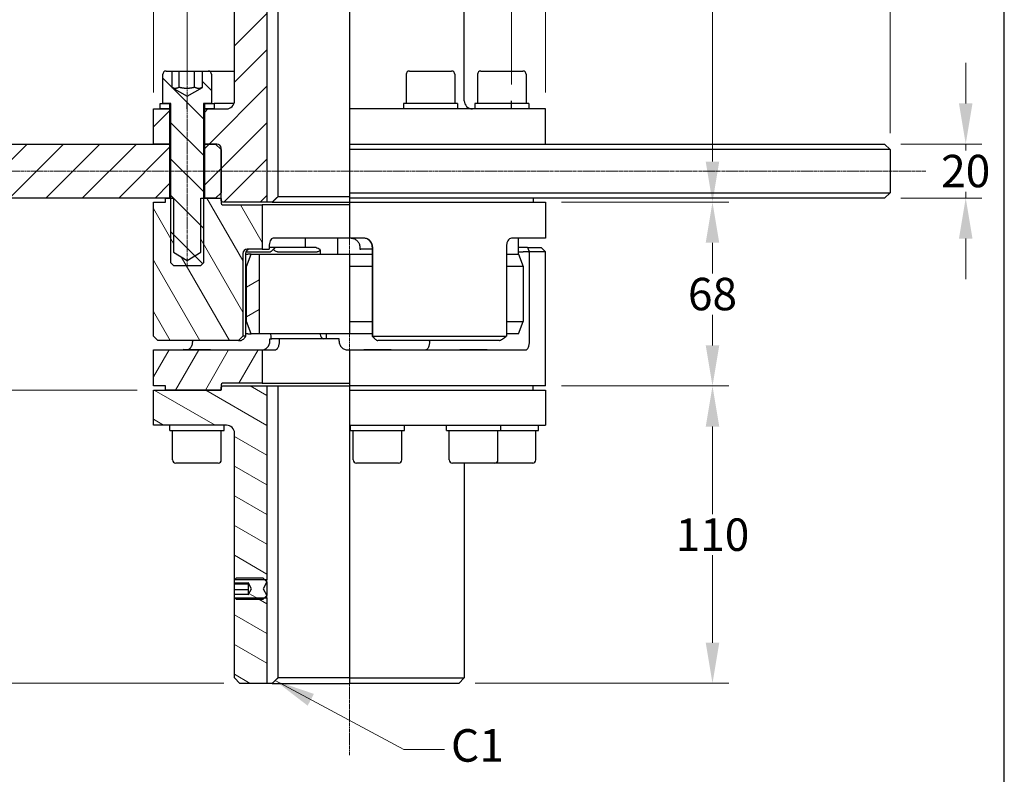
# Model space of a CAD drawing. Units: millimetres. Extents: x 93 to 1254, y 12 to 1634.
# Drawn here: x 290 to 654, y 289 to 568 of the extents above; entities that cross this region are included whole.
import ezdxf

# ---------------------------------------------------------------- set-up
doc = ezdxf.new("R2010")
doc.units = ezdxf.units.MM
doc.header["$LTSCALE"] = 6
doc.linetypes.add('CHAIN', pattern=[0.3543, 0.2362, -0.0295, 0.0591, -0.0295])
doc.linetypes.add('LONG_DASH_DOTTED', pattern=[0.3001, 0.2362, -0.0295, 0.0049, -0.0295])
for name, color, linetype, lineweight in [('Centerline(Hillmar_metric)', 7, 'LONG_DASH_DOTTED', 18), ('Dimensions(Hillmar_metric)', 7, 'Continuous', 13), ('Sketch Geometry(Hillmar_metric)', 7, 'Continuous', 25), ('Symbols(Hillmar_metric)', 7, 'Continuous', 18), ('Visible Edges(Hillmar_metric)', 7, 'Continuous', 25)]:
    doc.layers.add(name, color=color, linetype=linetype, lineweight=lineweight)
doc.layers.add('Hatch', color=7, linetype='Continuous', lineweight=9, true_color=0x1e1e47)
doc.styles.add('Hillmar_metric_Dimensions', font='arial.ttf')
doc.dimstyles.new('DEFAULT-ISO-Method 1b-Hillmar_metric', dxfattribs={"dimscale": 6, "dimtxt": 2, "dimasz": 2.5, "dimexe": 1, "dimexo": 1, "dimgap": 0.25, "dimtad": 1, "dimtih": 1, "dimtoh": 1, "dimrnd": 1e-08, "dimdsep": 46, "dimtxsty": 'Hillmar_metric_Dimensions', "dimcen": 0.09, "dimdle": 8, "dimclrd": 7, "dimclre": 7, "dimclrt": 7, "dimazin": 2, "dimtfac": 0.75, "dimtmove": 0, "dimatfit": 3, "dimfxl": 1, "dimtolj": 1, "dimlwd": 9, "dimlwe": 9, "dimarcsym": 0})
doc.dimstyles.new('DEFAULT-ISO-Method 1b-Hillmar_metric$7', dxfattribs={"dimscale": 6, "dimtxt": 2, "dimasz": 2.5, "dimexe": 1, "dimexo": 1, "dimgap": 0.25, "dimtad": 1, "dimtih": 1, "dimtoh": 1, "dimrnd": 1e-08, "dimdsep": 46, "dimtxsty": 'Hillmar_metric_Dimensions', "dimcen": 0.09, "dimdle": 8, "dimclrd": 7, "dimclre": 7, "dimclrt": 7, "dimazin": 2, "dimtfac": 0.75, "dimtmove": 0, "dimatfit": 3, "dimfxl": 1, "dimtolj": 1, "dimlwd": 15, "dimlwe": 9, "dimarcsym": 0})
pattern_1 = [(45, (0, 0), (-6.73519, 6.73519), [])]
pattern_2 = [(150, (0, 0), (-4.7625, -8.24889), [])]
pattern_3 = [(135, (0, 0), (-6.73519, -6.73519), [])]

# ---------------------------------------------------------------- blocks, each defined once
blk = doc.blocks.new('*D23')
at = {"layer": 'Defpoints', "color": 0, "linetype": 'Continuous', "transparency": 16777216}
for p in [(484.47, 756.25), (339.47, 534.75), (484.47, 534.75)]:
    blk.add_point(p, dxfattribs=at)
at = {"layer": 'Dimensions(Hillmar_metric)', "color": 7, "linetype": 'Continuous', "lineweight": 9, "transparency": 16777216}
for p, q in [((339.47, 540.75), (339.47, 762.25)), ((484.47, 540.75), (484.47, 762.25)), ((354.47, 756.25), (469.47, 756.25))]:
    blk.add_line(p, q, dxfattribs=at)
at = {"layer": 'Dimensions(Hillmar_metric)', "color": 7, "linetype": 'Continuous', "transparency": 16777216}
for points in [[(354.47, 758.75), (354.47, 753.75), (339.47, 756.25)], [(469.47, 758.75), (469.47, 753.75), (484.47, 756.25)]]:
    blk.add_solid(points, dxfattribs=at)
at = {"layer": 'Dimensions(Hillmar_metric)', "color": 7, "linetype": 'Continuous', "lineweight": 13, "transparency": 16777216, "insert": (411.97, 764.21), "char_height": 12, "attachment_point": 5, "style": 'Hillmar_metric_Dimensions'}
blk.add_mtext('\\A1;Ø145', dxfattribs=at)
blk = doc.blocks.new('*D25')
at = {"layer": 'Defpoints', "color": 0, "linetype": 'Continuous', "transparency": 16777216}
for p in [(371.47, 666.75), (157.05, 322.25), (371.47, 322.25)]:
    blk.add_point(p, dxfattribs=at)
at = {"layer": 'Dimensions(Hillmar_metric)', "color": 7, "linetype": 'Continuous', "lineweight": 9, "transparency": 16777216}
for p, q in [((365.47, 666.75), (151.05, 666.75)), ((157.05, 651.75), (157.05, 502.13)), ((157.05, 337.25), (157.05, 486.87)), ((365.47, 322.25), (151.05, 322.25))]:
    blk.add_line(p, q, dxfattribs=at)
at = {"layer": 'Dimensions(Hillmar_metric)', "color": 7, "linetype": 'Continuous', "transparency": 16777216}
for points in [[(154.55, 651.75), (159.55, 651.75), (157.05, 666.75)], [(154.55, 337.25), (159.55, 337.25), (157.05, 322.25)]]:
    blk.add_solid(points, dxfattribs=at)
at = {"layer": 'Dimensions(Hillmar_metric)', "color": 7, "linetype": 'Continuous', "lineweight": 13, "transparency": 16777216, "insert": (157.05, 494.5), "char_height": 12, "attachment_point": 5, "style": 'Hillmar_metric_Dimensions'}
blk.add_mtext('\\A1;344.5', dxfattribs=at)
blk = doc.blocks.new('*D26')
at = {"layer": 'Defpoints', "color": 0, "linetype": 'Continuous', "transparency": 16777216}
for p in [(213.97, 501.75), (261.97, 430.75), (339.47, 430.75)]:
    blk.add_point(p, dxfattribs=at)
at = {"layer": 'Dimensions(Hillmar_metric)', "color": 7, "linetype": 'Continuous', "lineweight": 9, "transparency": 16777216}
for p, q in [((261.97, 486.75), (261.97, 473.77)), ((261.97, 445.75), (261.97, 458.72)), ((333.47, 430.75), (255.97, 430.75))]:
    blk.add_line(p, q, dxfattribs=at)
at = {"layer": 'Dimensions(Hillmar_metric)', "color": 7, "linetype": 'Continuous', "transparency": 16777216}
for points in [[(259.47, 486.75), (264.47, 486.75), (261.97, 501.75)], [(259.47, 445.75), (264.47, 445.75), (261.97, 430.75)]]:
    blk.add_solid(points, dxfattribs=at)
at = {"layer": 'Dimensions(Hillmar_metric)', "color": 7, "linetype": 'Continuous', "lineweight": 13, "transparency": 16777216, "insert": (261.97, 466.25), "char_height": 12, "attachment_point": 5, "style": 'Hillmar_metric_Dimensions'}
blk.add_mtext('\\A1;71', dxfattribs=at)
blk = doc.blocks.new('*D27')
at = {"layer": 'Defpoints', "color": 0, "linetype": 'Continuous', "transparency": 16777216}
for p in [(484.47, 500.25), (484.47, 432.25), (546.29, 432.25)]:
    blk.add_point(p, dxfattribs=at)
at = {"layer": 'Dimensions(Hillmar_metric)', "color": 7, "linetype": 'Continuous', "lineweight": 9, "transparency": 16777216}
for p, q in [((490.47, 500.25), (552.29, 500.25)), ((546.29, 485.25), (546.29, 473.87)), ((546.29, 447.25), (546.29, 458.62)), ((490.47, 432.25), (552.29, 432.25))]:
    blk.add_line(p, q, dxfattribs=at)
at = {"layer": 'Dimensions(Hillmar_metric)', "color": 7, "linetype": 'Continuous', "transparency": 16777216}
for points in [[(543.79, 485.25), (548.79, 485.25), (546.29, 500.25)], [(543.79, 447.25), (548.79, 447.25), (546.29, 432.25)]]:
    blk.add_solid(points, dxfattribs=at)
at = {"layer": 'Dimensions(Hillmar_metric)', "color": 7, "linetype": 'Continuous', "lineweight": 13, "transparency": 16777216, "insert": (546.29, 466.25), "char_height": 12, "attachment_point": 5, "style": 'Hillmar_metric_Dimensions'}
blk.add_mtext('\\A1;68', dxfattribs=at)
blk = doc.blocks.new('*D28')
at = {"layer": 'Defpoints', "color": 0, "linetype": 'Continuous', "transparency": 16777216}
for p in [(484.47, 432.25), (452.47, 322.25), (546.29, 322.25)]:
    blk.add_point(p, dxfattribs=at)
at = {"layer": 'Dimensions(Hillmar_metric)', "color": 7, "linetype": 'Continuous', "lineweight": 9, "transparency": 16777216}
for p, q in [((490.47, 432.25), (552.29, 432.25)), ((546.29, 417.25), (546.29, 384.87)), ((546.29, 337.25), (546.29, 369.62)), ((458.47, 322.25), (552.29, 322.25))]:
    blk.add_line(p, q, dxfattribs=at)
at = {"layer": 'Dimensions(Hillmar_metric)', "color": 7, "linetype": 'Continuous', "transparency": 16777216}
for points in [[(543.79, 417.25), (548.79, 417.25), (546.29, 432.25)], [(543.79, 337.25), (548.79, 337.25), (546.29, 322.25)]]:
    blk.add_solid(points, dxfattribs=at)
at = {"layer": 'Dimensions(Hillmar_metric)', "color": 7, "linetype": 'Continuous', "lineweight": 13, "transparency": 16777216, "insert": (546.29, 377.25), "char_height": 12, "attachment_point": 5, "style": 'Hillmar_metric_Dimensions'}
blk.add_mtext('\\A1;110', dxfattribs=at)
blk = doc.blocks.new('*D29')
at = {"layer": 'Defpoints', "color": 0, "linetype": 'Continuous', "transparency": 16777216}
for p in [(452.47, 666.75), (484.47, 500.25), (546.29, 500.25)]:
    blk.add_point(p, dxfattribs=at)
at = {"layer": 'Dimensions(Hillmar_metric)', "color": 7, "linetype": 'Continuous', "lineweight": 9, "transparency": 16777216}
for p, q in [((458.47, 666.75), (552.29, 666.75)), ((546.29, 651.75), (546.29, 591.12)), ((546.29, 515.25), (546.29, 575.87)), ((490.47, 500.25), (552.29, 500.25))]:
    blk.add_line(p, q, dxfattribs=at)
at = {"layer": 'Dimensions(Hillmar_metric)', "color": 7, "linetype": 'Continuous', "transparency": 16777216}
for points in [[(543.79, 651.75), (548.79, 651.75), (546.29, 666.75)], [(543.79, 515.25), (548.79, 515.25), (546.29, 500.25)]]:
    blk.add_solid(points, dxfattribs=at)
at = {"layer": 'Dimensions(Hillmar_metric)', "color": 7, "linetype": 'Continuous', "lineweight": 13, "transparency": 16777216, "insert": (546.29, 583.5), "char_height": 12, "attachment_point": 5, "style": 'Hillmar_metric_Dimensions'}
blk.add_mtext('\\A1;166.5', dxfattribs=at)
blk = doc.blocks.new('*D36')
at = {"layer": 'Defpoints', "color": 0, "linetype": 'Continuous', "transparency": 16777216}
for p in [(351.97, 729.75), (351.97, 537.75), (471.97, 537.75)]:
    blk.add_point(p, dxfattribs=at)
at = {"layer": 'Dimensions(Hillmar_metric)', "color": 7, "linetype": 'Continuous', "lineweight": 9, "transparency": 16777216}
for p, q in [((351.97, 543.75), (351.97, 735.75)), ((471.97, 543.75), (471.97, 735.75)), ((456.97, 729.75), (366.97, 729.75))]:
    blk.add_line(p, q, dxfattribs=at)
at = {"layer": 'Dimensions(Hillmar_metric)', "color": 7, "linetype": 'Continuous', "transparency": 16777216}
for points in [[(366.97, 732.25), (366.97, 727.25), (351.97, 729.75)], [(456.97, 732.25), (456.97, 727.25), (471.97, 729.75)]]:
    blk.add_solid(points, dxfattribs=at)
at = {"layer": 'Dimensions(Hillmar_metric)', "color": 7, "linetype": 'Continuous', "lineweight": 13, "transparency": 16777216, "insert": (411.97, 737.71), "char_height": 12, "attachment_point": 5, "style": 'Hillmar_metric_Dimensions'}
blk.add_mtext('\\A1;Ø120', dxfattribs=at)
blk = doc.blocks.new('*D37')
at = {"layer": 'Defpoints', "color": 0, "linetype": 'Continuous', "transparency": 16777216}
for p in [(261.97, 666.75), (371.47, 666.75), (261.97, 511.75)]:
    blk.add_point(p, dxfattribs=at)
at = {"layer": 'Dimensions(Hillmar_metric)', "color": 7, "linetype": 'Continuous', "lineweight": 9, "transparency": 16777216}
for p, q in [((365.47, 666.75), (255.97, 666.75)), ((261.97, 651.75), (261.97, 596.87)), ((261.97, 526.75), (261.97, 581.62))]:
    blk.add_line(p, q, dxfattribs=at)
at = {"layer": 'Dimensions(Hillmar_metric)', "color": 7, "linetype": 'Continuous', "transparency": 16777216}
for points in [[(259.47, 651.75), (264.47, 651.75), (261.97, 666.75)], [(259.47, 526.75), (264.47, 526.75), (261.97, 511.75)]]:
    blk.add_solid(points, dxfattribs=at)
at = {"layer": 'Dimensions(Hillmar_metric)', "color": 7, "linetype": 'Continuous', "lineweight": 13, "transparency": 16777216, "insert": (261.97, 589.25), "char_height": 12, "attachment_point": 5, "style": 'Hillmar_metric_Dimensions'}
blk.add_mtext('\\A1;155', dxfattribs=at)
blk = doc.blocks.new('*D38')
at = {"layer": 'Defpoints', "color": 0, "linetype": 'Continuous', "transparency": 16777216}
for p in [(609.97, 521.75), (609.97, 501.75), (639.97, 501.75)]:
    blk.add_point(p, dxfattribs=at)
at = {"layer": 'Dimensions(Hillmar_metric)', "color": 7, "linetype": 'Continuous', "lineweight": 9, "transparency": 16777216}
for p, q in [((639.97, 536.75), (639.97, 551.75)), ((615.97, 521.75), (645.97, 521.75)), ((639.97, 521.75), (639.97, 519.37)), ((639.97, 501.75), (639.97, 504.12)), ((615.97, 501.75), (645.97, 501.75)), ((639.97, 486.75), (639.97, 471.75))]:
    blk.add_line(p, q, dxfattribs=at)
at = {"layer": 'Dimensions(Hillmar_metric)', "color": 7, "linetype": 'Continuous', "transparency": 16777216}
for points in [[(637.47, 536.75), (642.47, 536.75), (639.97, 521.75)], [(637.47, 486.75), (642.47, 486.75), (639.97, 501.75)]]:
    blk.add_solid(points, dxfattribs=at)
at = {"layer": 'Dimensions(Hillmar_metric)', "color": 7, "linetype": 'Continuous', "lineweight": 13, "transparency": 16777216, "insert": (639.97, 511.75), "char_height": 12, "attachment_point": 5, "style": 'Hillmar_metric_Dimensions'}
blk.add_mtext('\\A1;20', dxfattribs=at)
blk = doc.blocks.new('*D39')
at = {"layer": 'Defpoints', "color": 0, "linetype": 'Continuous', "transparency": 16777216}
for p in [(611.97, 783.75), (211.97, 519.75), (611.97, 519.75)]:
    blk.add_point(p, dxfattribs=at)
at = {"layer": 'Dimensions(Hillmar_metric)', "color": 7, "linetype": 'Continuous', "lineweight": 9, "transparency": 16777216}
for p, q in [((211.97, 525.75), (211.97, 789.75)), ((611.97, 525.75), (611.97, 789.75)), ((226.97, 783.75), (596.97, 783.75))]:
    blk.add_line(p, q, dxfattribs=at)
at = {"layer": 'Dimensions(Hillmar_metric)', "color": 7, "linetype": 'Continuous', "transparency": 16777216}
for points in [[(226.97, 786.25), (226.97, 781.25), (211.97, 783.75)], [(596.97, 786.25), (596.97, 781.25), (611.97, 783.75)]]:
    blk.add_solid(points, dxfattribs=at)
at = {"layer": 'Dimensions(Hillmar_metric)', "color": 7, "linetype": 'Continuous', "lineweight": 13, "transparency": 16777216, "insert": (411.97, 791.71), "char_height": 12, "attachment_point": 5, "style": 'Hillmar_metric_Dimensions'}
blk.add_mtext('\\A1;Ø400', dxfattribs=at)

msp = doc.modelspace()

# ---------------------------------------------------------------- hatches: boundary and pattern name
at = {"layer": 'Hatch'}
h = msp.add_hatch(dxfattribs=at)
h.set_pattern_fill('ANSI31', color=256, scale=76.2, style=0)
h.set_pattern_definition(pattern_1)
h.paths.add_polyline_path([(371.47, 666.746), (381.47, 666.746), (381.47, 635.07), (380.646, 635.07), (369.56, 635.07), (369.47, 635.07), (369.47, 664.746)])
h.paths.add_polyline_path([(345.47, 534.746), (345.47, 521.746), (339.47, 521.746), (339.47, 534.746), (341.97, 534.746)])
edge = h.paths.add_edge_path()
edge.add_ellipse((362.97, 520.246), major_axis=(1.5, 0), ratio=1, start_angle=0, end_angle=90)
edge.add_line((362.97, 521.746), (362.47, 521.746))
edge.add_line((362.47, 521.746), (358.47, 521.746))
edge.add_line((358.47, 521.746), (358.47, 534.746))
edge.add_line((358.47, 534.746), (361.97, 534.746))
edge.add_line((361.97, 534.746), (366.47, 534.746))
edge.add_ellipse((366.47, 537.746), major_axis=(0, -3), ratio=1, start_angle=0, end_angle=90)
edge.add_line((369.47, 537.746), (369.47, 628.423))
edge.add_line((369.47, 628.423), (369.56, 628.423))
edge.add_line((369.56, 628.423), (380.646, 628.423))
edge.add_line((380.646, 628.423), (381.47, 628.423))
edge.add_line((381.47, 628.423), (381.47, 500.246))
edge.add_line((381.47, 500.246), (365.07, 500.246))
edge.add_line((365.07, 500.246), (364.47, 500.846))
edge.add_line((364.47, 500.846), (364.47, 501.646))
edge.add_line((364.47, 501.646), (364.47, 503.746))
edge.add_line((364.47, 503.746), (364.47, 519.746))
edge.add_line((364.47, 519.746), (364.47, 520.246))
h = msp.add_hatch(dxfattribs=at)
h.set_pattern_fill('ANSI31', color=256, scale=76.2, angle=90, style=0)
h.set_pattern_definition(pattern_3)
edge = h.paths.add_edge_path()
edge.add_ellipse((344.17, 547.546), major_axis=(-1.2, 0), ratio=1, start_angle=270, end_angle=360)
edge.add_line((342.97, 547.546), (342.97, 536.746))
edge.add_line((342.97, 536.746), (345.47, 536.746))
edge.add_line((345.47, 536.746), (345.97, 536.746))
edge.add_line((345.97, 536.746), (345.97, 501.746))
edge.add_line((345.97, 501.746), (345.97, 477.82))
edge.add_line((345.97, 477.82), (347.043, 476.746))
edge.add_line((347.043, 476.746), (356.896, 476.746))
edge.add_line((356.896, 476.746), (357.97, 477.82))
edge.add_line((357.97, 477.82), (357.97, 501.746))
edge.add_line((357.97, 501.746), (357.97, 536.746))
edge.add_line((357.97, 536.746), (358.47, 536.746))
edge.add_line((358.47, 536.746), (360.97, 536.746))
edge.add_line((360.97, 536.746), (360.97, 547.546))
edge.add_ellipse((359.77, 547.546), major_axis=(0, 1.2), ratio=1, start_angle=270, end_angle=360)
edge.add_line((359.77, 548.746), (357.654, 548.746))
edge.add_line((357.654, 548.746), (357.654, 542.694))
edge.add_line((357.654, 542.694), (351.97, 539.413))
edge.add_line((351.97, 539.413), (346.286, 542.694))
edge.add_line((346.286, 542.694), (346.286, 548.746))
edge.add_line((346.286, 548.746), (344.17, 548.746))
h = msp.add_hatch(dxfattribs=at)
h.set_pattern_fill('ANSI31', color=256, scale=76.2, angle=90, style=0)
h.set_pattern_definition(pattern_3)
h.paths.add_polyline_path([(341.97, 534.746), (341.97, 536.746), (342.97, 536.746), (345.47, 536.746), (345.47, 534.746)])
h.paths.add_polyline_path([(361.97, 536.746), (361.97, 534.746), (358.47, 534.746), (358.47, 536.746), (360.97, 536.746)])
h = msp.add_hatch(dxfattribs=at)
h.set_pattern_fill('ANSI31', color=256, scale=76.2, style=0)
h.set_pattern_definition(pattern_1)
h.paths.add_polyline_path([(345.47, 521.746), (345.47, 501.746), (343.97, 501.746), (213.97, 501.746), (211.97, 503.746), (211.97, 519.746), (213.97, 521.746), (339.47, 521.746)])
h.paths.add_polyline_path([(364.47, 503.746), (362.47, 501.746), (358.47, 501.746), (358.47, 521.746), (362.47, 521.746), (364.47, 519.746)])
h = msp.add_hatch(dxfattribs=at)
h.set_pattern_fill('ANSI31', color=256, scale=76.2, angle=75, style=0)
h.set_pattern_definition([(120, (0, 0), (-8.24889, -4.7625), [])])
edge = h.paths.add_edge_path()
edge.add_ellipse((374.2, 481.236), major_axis=(0, 1.6), ratio=1, start_angle=0, end_angle=90)
edge.add_line((372.6, 481.236), (372.6, 450.636))
edge.add_line((372.6, 450.636), (371, 449.036))
edge.add_line((371, 449.036), (341.07, 449.036))
edge.add_line((341.07, 449.036), (339.47, 450.636))
edge.add_line((339.47, 450.636), (339.47, 500.246))
edge.add_line((339.47, 500.246), (343.97, 500.246))
edge.add_line((343.97, 500.246), (343.97, 501.746))
edge.add_line((343.97, 501.746), (345.47, 501.746))
edge.add_line((345.47, 501.746), (345.97, 501.746))
edge.add_line((345.97, 501.746), (346.917, 501.746))
edge.add_line((346.917, 501.746), (346.917, 481.746))
edge.add_line((346.917, 481.746), (351.97, 478.71))
edge.add_line((351.97, 478.71), (357.023, 481.746))
edge.add_line((357.023, 481.746), (357.023, 501.746))
edge.add_line((357.023, 501.746), (357.97, 501.746))
edge.add_line((357.97, 501.746), (358.47, 501.746))
edge.add_line((358.47, 501.746), (362.47, 501.746))
edge.add_line((362.47, 501.746), (364.37, 501.746))
edge.add_line((364.37, 501.746), (364.47, 501.646))
edge.add_line((364.47, 501.646), (364.47, 500.846))
edge.add_line((364.47, 500.846), (364.47, 499.866))
edge.add_ellipse((365.07, 499.866), major_axis=(-0.6, 0), ratio=1, start_angle=0, end_angle=90)
edge.add_line((365.07, 499.266), (379.72, 499.266))
edge.add_line((379.72, 499.266), (379.72, 482.836))
edge.add_line((379.72, 482.836), (374.2, 482.836))
h = msp.add_hatch(dxfattribs=at)
h.set_pattern_fill('ANSI31', color=256, scale=76.2, angle=-15, style=0)
h.set_pattern_definition([(30, (0, 0), (-4.7625, 8.24889), [])])
h.paths.add_polyline_path([(375.67, 451.496), (373.87, 456.096), (373.87, 476.396), (375.67, 480.996), (378.57, 480.996), (378.57, 451.496)])
h = msp.add_hatch(dxfattribs=at)
h.set_pattern_fill('ANSI31', color=256, scale=76.2, angle=15, style=0)
h.set_pattern_definition([(60, (0, 0), (-8.24889, 4.7625), [])])
edge = h.paths.add_edge_path()
edge.add_line((339.47, 432.246), (339.47, 445.606))
edge.add_line((339.47, 445.606), (379.72, 445.606))
edge.add_line((379.72, 445.606), (379.72, 433.226))
edge.add_line((379.72, 433.226), (365.07, 433.226))
edge.add_ellipse((365.07, 432.626), major_axis=(0, 0.6), ratio=1, start_angle=0, end_angle=90)
edge.add_line((364.47, 432.626), (364.47, 431.646))
edge.add_line((364.47, 431.646), (364.47, 430.846))
edge.add_line((364.47, 430.846), (364.37, 430.746))
edge.add_line((364.37, 430.746), (343.97, 430.746))
edge.add_line((343.97, 430.746), (343.97, 432.246))
edge.add_line((343.97, 432.246), (339.47, 432.246))
h = msp.add_hatch(dxfattribs=at)
h.set_pattern_fill('ANSI31', color=256, scale=76.2, angle=105, style=0)
h.set_pattern_definition(pattern_2)
h.paths.add_polyline_path([(381.47, 353.923), (381.47, 322.246), (371.47, 322.246), (369.47, 324.246), (369.47, 353.923), (369.56, 353.923), (380.646, 353.923)])
edge = h.paths.add_edge_path()
edge.add_line((364.47, 431.646), (365.07, 432.246))
edge.add_line((365.07, 432.246), (381.47, 432.246))
edge.add_line((381.47, 432.246), (381.47, 360.57))
edge.add_line((381.47, 360.57), (380.646, 360.57))
edge.add_line((380.646, 360.57), (369.56, 360.57))
edge.add_line((369.56, 360.57), (369.47, 360.57))
edge.add_line((369.47, 360.57), (369.47, 414.746))
edge.add_ellipse((366.47, 414.746), major_axis=(3, 0), ratio=1, start_angle=0, end_angle=90)
edge.add_line((366.47, 417.746), (339.47, 417.746))
edge.add_line((339.47, 417.746), (339.47, 430.746))
edge.add_line((339.47, 430.746), (343.97, 430.746))
edge.add_line((343.97, 430.746), (364.37, 430.746))
edge.add_line((364.37, 430.746), (364.47, 430.746))
edge.add_line((364.47, 430.746), (364.47, 430.846))
edge.add_line((364.47, 430.846), (364.47, 431.646))
h = msp.add_hatch(dxfattribs=at)
h.set_pattern_fill('ANSI31', color=256, scale=76.2, angle=105, style=0)
h.set_pattern_definition(pattern_2)
h.paths.add_polyline_path([(370.237, 353.246), (369.56, 353.923), (369.47, 354.013), (369.47, 355.215), (374.47, 355.215), (374.47, 354.937), (375.803, 357.246), (374.47, 359.555), (374.47, 359.277), (369.47, 359.277), (369.47, 360.479), (369.56, 360.57), (370.237, 361.246), (379.97, 361.246), (380.646, 360.57), (381.47, 359.746), (380.026, 357.246), (381.47, 354.746), (380.646, 353.923), (379.97, 353.246)])

# ---------------------------------------------------------------- linework, layer by layer
at = {"layer": 'Centerline(Hillmar_metric)', "linetype": 'CHAIN'}
for p, q in [((411.97, 295.633), (411.97, 679.255)), ((411.97, 522.746), (411.97, 661.584)), ((351.97, 476.002), (351.97, 562.546)), ((198.97, 511.746), (625.231, 511.746))]:
    msp.add_line(p, q, dxfattribs=at)
at = {"layer": 'Sketch Geometry(Hillmar_metric)'}
for p, q in [((654.247, 139.162), (654.247, 953.895)), ((351.97, 534.746), (351.97, 537.746)), ((471.97, 534.746), (471.97, 537.746))]:
    msp.add_line(p, q, dxfattribs=at)
at = {"layer": 'Visible Edges(Hillmar_metric)'}
for p, q in [((385.512, 664.746), (385.512, 502.246)), ((411.97, 664.746), (411.97, 537.746)), ((454.47, 537.746), (454.47, 664.746)), ((369.47, 537.746), (369.47, 628.423)), ((381.47, 628.423), (381.47, 500.246)), ((342.97, 536.746), (342.97, 547.546)), ((344.17, 548.746), (346.286, 548.746)), ((346.286, 548.746), (346.286, 542.694)), ((346.286, 548.746), (348.944, 548.746)), ((348.944, 548.746), (354.716, 548.746)), ((348.944, 542.746), (348.944, 548.746)), ((354.716, 548.746), (357.654, 548.746)), ((354.716, 542.746), (354.716, 548.746)), ((357.654, 548.746), (359.77, 548.746)), ((357.654, 542.694), (357.654, 548.746)), ((359.77, 548.746), (369.47, 548.746)), ((360.97, 547.546), (360.97, 536.746)), ((432.97, 547.546), (432.97, 536.746)), ((434.17, 548.746), (449.77, 548.746)), ((450.97, 547.546), (450.97, 536.746)), ((459.351, 547.546), (459.351, 536.746)), ((460.551, 548.746), (476.151, 548.746)), ((477.351, 547.546), (477.351, 536.746)), ((346.286, 542.694), (351.97, 539.413)), ((351.97, 539.413), (357.654, 542.694)), ((341.97, 534.746), (341.97, 536.746)), ((341.97, 536.746), (345.47, 536.746)), ((345.97, 536.746), (342.97, 536.746)), ((345.47, 536.746), (345.47, 534.746)), ((345.97, 477.82), (345.97, 536.746)), ((357.97, 536.746), (357.97, 477.82)), ((360.97, 536.746), (357.97, 536.746)), ((358.47, 536.746), (361.97, 536.746)), ((358.47, 534.746), (358.47, 536.746)), ((361.97, 536.746), (361.97, 534.746)), ((369.298, 536.746), (361.97, 536.746)), ((411.97, 537.746), (411.97, 534.746)), ((451.97, 536.746), (431.97, 536.746)), ((431.97, 536.746), (431.97, 534.746)), ((451.97, 536.746), (451.97, 534.746)), ((478.351, 536.746), (458.351, 536.746)), ((458.351, 536.746), (458.351, 534.746)), ((478.351, 536.746), (478.351, 534.746)), ((339.47, 534.746), (345.47, 534.746)), ((339.47, 521.746), (339.47, 534.746)), ((345.47, 534.746), (341.97, 534.746)), ((345.47, 534.746), (345.47, 521.746)), ((345.47, 534.746), (345.97, 534.746)), ((345.97, 534.746), (345.47, 534.746)), ((357.97, 534.746), (358.47, 534.746)), ((358.47, 534.746), (357.97, 534.746)), ((358.47, 534.746), (366.47, 534.746)), ((358.47, 521.746), (358.47, 534.746)), ((361.97, 534.746), (358.47, 534.746)), ((411.97, 534.746), (411.97, 521.746)), ((484.47, 534.746), (411.97, 534.746)), ((484.47, 521.746), (484.47, 534.746)), ((213.97, 521.746), (345.47, 521.746)), ((345.47, 521.746), (339.47, 521.746)), ((345.97, 521.746), (345.47, 521.746)), ((345.47, 521.746), (345.47, 501.746)), ((345.47, 521.746), (345.97, 521.746)), ((358.47, 521.746), (357.97, 521.746)), ((357.97, 521.746), (358.47, 521.746)), ((362.97, 521.746), (358.47, 521.746)), ((358.47, 521.746), (362.47, 521.746)), ((358.47, 501.746), (358.47, 521.746)), ((362.47, 521.746), (364.47, 519.746)), ((411.97, 521.746), (411.97, 519.746)), ((411.97, 521.746), (609.97, 521.746)), ((609.97, 521.746), (611.97, 519.746)), ((364.47, 500.846), (364.47, 520.246)), ((364.47, 519.746), (364.47, 503.746)), ((411.97, 519.746), (411.97, 503.746)), ((611.97, 519.746), (411.97, 519.746)), ((611.97, 519.746), (611.97, 503.746)), ((364.47, 503.746), (362.47, 501.746)), ((411.97, 503.746), (411.97, 501.746)), ((411.97, 503.746), (611.97, 503.746)), ((609.97, 501.746), (611.97, 503.746)), ((345.47, 501.746), (213.97, 501.746)), ((339.47, 500.246), (343.97, 500.246)), ((339.47, 450.636), (339.47, 500.246)), ((343.97, 501.746), (346.917, 501.746)), ((343.97, 500.246), (343.97, 501.746)), ((346.917, 501.746), (346.917, 481.746)), ((357.023, 501.746), (364.37, 501.746)), ((357.023, 481.746), (357.023, 501.746)), ((362.47, 501.746), (358.47, 501.746)), ((364.37, 501.746), (364.47, 501.646)), ((364.47, 501.746), (364.37, 501.746)), ((364.47, 501.646), (364.47, 499.866)), ((365.07, 500.246), (364.47, 500.846)), ((381.47, 500.246), (365.07, 500.246)), ((365.07, 499.266), (379.72, 499.266)), ((379.72, 499.266), (379.72, 482.836)), ((411.97, 499.266), (379.72, 499.266)), ((383.439, 500.246), (381.47, 500.246)), ((383.439, 500.246), (411.97, 500.246)), ((411.97, 502.246), (385.512, 502.246)), ((411.97, 501.746), (411.97, 500.246)), ((609.97, 501.746), (411.97, 501.746)), ((411.97, 500.246), (411.97, 486.886)), ((411.97, 500.246), (484.47, 500.246)), ((479.97, 501.746), (479.97, 500.246)), ((484.47, 500.246), (484.47, 486.886)), ((411.97, 486.886), (383.732, 486.886)), ((395.551, 486.886), (395.551, 483.456)), ((407.551, 486.886), (407.551, 480.996)), ((417.338, 486.886), (411.97, 486.886)), ((484.47, 486.886), (471.9, 486.886)), ((474.351, 486.886), (474.351, 480.996)), ((346.917, 481.746), (351.97, 478.71)), ((351.97, 478.71), (357.023, 481.746)), ((372.6, 481.236), (372.6, 450.636)), ((373.554, 481.236), (373.554, 450.597)), ((373.554, 480.996), (374.447, 480.996)), ((373.679, 481.856), (382.773, 481.856)), ((373.87, 476.396), (375.67, 480.996)), ((379.72, 482.836), (374.2, 482.836)), ((375.67, 480.996), (374.447, 480.996)), ((375.67, 480.996), (378.57, 480.996)), ((378.57, 480.996), (378.57, 451.496)), ((378.57, 480.996), (411.97, 480.996)), ((379.72, 482.836), (382.326, 482.836)), ((382.326, 483.686), (382.326, 482.836)), ((384.349, 483.456), (382.326, 483.456)), ((399.574, 483.456), (384.349, 483.456)), ((385.428, 481.856), (400.059, 481.856)), ((401.174, 482.47), (401.174, 480.996)), ((411.97, 480.996), (411.97, 476.396)), ((411.97, 480.996), (420.451, 480.996)), ((415.793, 483.686), (415.793, 482.836)), ((415.793, 482.836), (416.221, 482.836)), ((417.326, 482.836), (416.221, 482.836)), ((420.451, 482.836), (417.326, 482.836)), ((420.451, 483.686), (420.451, 450.636)), ((420.524, 483.686), (420.524, 450.636)), ((470.041, 483.686), (470.041, 450.636)), ((470.041, 480.996), (474.485, 480.996)), ((477.864, 483.456), (474.351, 483.456)), ((474.351, 481.856), (476.268, 481.856)), ((474.485, 480.996), (476.285, 476.396)), ((478.197, 481.856), (476.268, 481.856)), ((477.864, 483.456), (477.94, 483.456)), ((477.94, 483.456), (482.87, 483.456)), ((478.197, 481.856), (478.595, 481.856)), ((478.595, 448.806), (478.595, 481.856)), ((484.47, 481.856), (478.595, 481.856)), ((482.87, 483.456), (484.47, 481.856)), ((484.47, 432.246), (484.47, 481.856)), ((347.043, 476.746), (345.97, 477.82)), ((357.97, 477.82), (356.896, 476.746)), ((356.896, 476.746), (347.043, 476.746)), ((373.87, 476.396), (373.554, 476.396)), ((373.87, 456.096), (373.87, 476.396)), ((411.97, 476.396), (411.97, 456.096)), ((420.451, 476.396), (411.97, 476.396)), ((476.285, 476.396), (470.041, 476.396)), ((476.285, 476.396), (476.285, 456.096)), ((373.554, 456.096), (373.87, 456.096)), ((375.67, 451.496), (373.87, 456.096)), ((411.97, 456.096), (411.97, 451.496)), ((411.97, 456.096), (420.451, 456.096)), ((470.041, 456.096), (476.285, 456.096)), ((474.485, 451.496), (476.285, 456.096)), ((341.07, 449.036), (339.47, 450.636)), ((371, 449.036), (341.07, 449.036)), ((353.899, 448.806), (353.899, 449.036)), ((372.6, 450.636), (371, 449.036)), ((371, 449.036), (371.954, 449.036)), ((373.517, 450.636), (372.6, 450.636)), ((374.447, 451.496), (373.554, 451.496)), ((374.447, 451.496), (375.67, 451.496)), ((378.57, 451.496), (375.67, 451.496)), ((411.97, 451.496), (378.57, 451.496)), ((382.59, 448.806), (382.59, 449.656)), ((382.59, 449.656), (383.232, 449.656)), ((386.149, 449.656), (383.232, 449.656)), ((386.149, 448.806), (386.149, 449.656)), ((408.146, 449.656), (386.149, 449.656)), ((401.174, 451.496), (401.174, 451.256)), ((403.488, 449.656), (403.488, 451.496)), ((408.146, 448.806), (408.146, 449.656)), ((420.451, 451.496), (411.97, 451.496)), ((420.451, 450.636), (420.473, 450.636)), ((421.172, 449.915), (420.451, 450.636)), ((420.524, 450.636), (420.473, 450.636)), ((420.524, 450.636), (470.041, 450.636)), ((467.451, 449.036), (422.459, 449.036)), ((441.614, 448.806), (441.614, 449.036)), ((474.485, 451.496), (470.041, 451.496)), ((339.47, 432.246), (339.47, 445.606)), ((339.47, 445.606), (379.72, 445.606)), ((350.662, 445.746), (350.522, 445.606)), ((350.662, 445.746), (360.515, 445.746)), ((360.515, 445.746), (360.655, 445.606)), ((379.72, 445.606), (379.72, 433.226)), ((379.72, 445.606), (384.359, 445.606)), ((411.342, 445.606), (411.97, 445.606)), ((411.97, 445.606), (411.97, 432.246)), ((411.97, 445.606), (477.268, 445.606)), ((417.462, 445.746), (417.322, 445.606)), ((417.462, 445.746), (427.315, 445.746)), ((427.315, 445.746), (427.455, 445.606)), ((453.006, 445.746), (452.866, 445.606)), ((453.006, 445.746), (462.859, 445.746)), ((462.859, 445.746), (462.999, 445.606)), ((343.97, 432.246), (339.47, 432.246)), ((339.47, 430.746), (364.47, 430.746)), ((339.47, 417.746), (339.47, 430.746)), ((343.97, 430.746), (343.97, 432.246)), ((364.37, 430.746), (343.97, 430.746)), ((364.47, 430.846), (364.37, 430.746)), ((364.47, 432.626), (364.47, 430.846)), ((364.47, 431.646), (365.07, 432.246)), ((364.47, 430.746), (364.47, 431.646)), ((379.72, 433.226), (365.07, 433.226)), ((365.07, 432.246), (381.47, 432.246)), ((379.72, 433.226), (411.97, 433.226)), ((381.47, 432.246), (381.47, 360.57)), ((381.47, 432.246), (385.512, 432.246)), ((385.512, 432.246), (411.97, 432.246)), ((385.512, 432.246), (385.512, 324.246)), ((411.97, 432.246), (411.97, 430.746)), ((484.47, 432.246), (411.97, 432.246)), ((411.97, 430.746), (411.97, 417.746)), ((411.97, 430.746), (484.47, 430.746)), ((479.97, 430.746), (479.97, 432.246)), ((484.47, 430.746), (484.47, 417.746)), ((366.47, 417.746), (339.47, 417.746)), ((345.588, 415.746), (345.588, 417.746)), ((345.588, 415.746), (365.588, 415.746)), ((346.588, 404.946), (346.588, 415.746)), ((364.588, 404.946), (364.588, 415.746)), ((365.588, 415.746), (365.588, 417.746)), ((411.97, 417.746), (411.97, 414.746)), ((411.97, 417.746), (484.47, 417.746)), ((412.389, 415.746), (412.389, 417.746)), ((412.389, 415.746), (432.389, 415.746)), ((413.389, 404.946), (413.389, 415.746)), ((431.389, 404.946), (431.389, 415.746)), ((432.389, 415.746), (432.389, 417.746)), ((447.932, 415.746), (447.932, 417.746)), ((447.932, 415.746), (467.932, 415.746)), ((448.932, 404.946), (448.932, 415.746)), ((466.932, 404.946), (466.932, 415.746)), ((467.932, 415.746), (467.932, 417.746)), ((467.932, 415.746), (481.97, 415.746)), ((480.97, 404.946), (480.97, 415.746)), ((481.97, 415.746), (481.97, 417.746)), ((369.47, 360.57), (369.47, 414.746)), ((411.97, 414.746), (411.97, 324.246)), ((363.388, 403.746), (347.788, 403.746)), ((430.189, 403.746), (414.589, 403.746)), ((465.732, 403.746), (450.132, 403.746)), ((454.47, 403.746), (454.47, 324.246)), ((479.77, 403.746), (465.732, 403.746)), ((369.47, 360.479), (370.237, 361.246)), ((370.237, 361.246), (379.97, 361.246)), ((379.97, 361.246), (381.47, 359.746)), ((381.47, 360.57), (369.47, 360.57)), ((369.47, 359.277), (369.47, 360.479)), ((374.47, 359.277), (369.47, 359.277)), ((369.47, 359.016), (369.47, 359.277)), ((369.47, 356.846), (369.47, 359.016)), ((369.47, 359.016), (374.47, 359.016)), ((374.47, 359.555), (374.47, 359.277)), ((375.803, 357.246), (374.47, 359.555)), ((374.47, 359.277), (374.47, 359.016)), ((374.47, 359.016), (374.47, 356.846)), ((374.47, 354.937), (375.803, 357.246)), ((381.47, 359.746), (380.026, 357.246)), ((380.026, 357.246), (381.47, 354.746)), ((381.47, 359.746), (381.47, 360.57)), ((381.47, 359.746), (381.47, 354.746)), ((369.47, 355.215), (369.47, 356.846)), ((374.47, 356.846), (369.47, 356.846)), ((369.47, 355.215), (374.47, 355.215)), ((369.47, 354.013), (369.47, 355.215)), ((370.237, 353.246), (369.47, 354.013)), ((369.47, 353.923), (381.47, 353.923)), ((369.47, 324.246), (369.47, 353.923)), ((374.47, 356.846), (374.47, 355.215)), ((374.47, 355.215), (374.47, 354.937)), ((381.47, 354.746), (379.97, 353.246)), ((381.47, 353.923), (381.47, 354.746)), ((381.47, 353.923), (381.47, 322.246)), ((379.97, 353.246), (370.237, 353.246)), ((371.47, 322.246), (369.47, 324.246)), ((411.97, 324.246), (385.512, 324.246)), ((411.97, 324.246), (411.97, 322.246)), ((411.97, 324.246), (454.47, 324.246)), ((452.47, 322.246), (454.47, 324.246)), ((381.47, 322.246), (371.47, 322.246)), ((383.439, 322.246), (381.47, 322.246)), ((383.439, 322.246), (411.97, 322.246)), ((452.47, 322.246), (411.97, 322.246))]:
    msp.add_line(p, q, dxfattribs=at)
for centre, radius, start, end in [((344.17, 547.546), 1.2, 90, 180), ((359.77, 547.546), 1.2, 0, 90), ((434.17, 547.546), 1.2, 90, 180), ((449.77, 547.546), 1.2, 0, 90), ((460.551, 547.546), 1.2, 90, 180), ((476.151, 547.546), 1.2, 0, 90), ((366.47, 537.746), 3, 270, 0), ((457.47, 537.746), 3, 180, 270), ((362.97, 520.246), 1.5, 0, 90), ((365.07, 499.866), 0.6, 180, 270), ((417.251, 483.686), 3.2, 0, 90), ((374.2, 481.236), 1.6, 90, 180), ((375.154, 481.236), 1.6, 90, 180), ((379.39, 448.806), 3.2, 270, 0), ((402.774, 451.256), 1.6, 180, 250.95639), ((365.07, 432.626), 0.6, 90, 180), ((366.47, 414.746), 3, 0, 90), ((347.788, 404.946), 1.2, 180, 270), ((363.388, 404.946), 1.2, 270, 0), ((414.589, 404.946), 1.2, 180, 270), ((430.189, 404.946), 1.2, 270, 0), ((450.132, 404.946), 1.2, 180, 270), ((465.732, 404.946), 1.2, 270, 0), ((479.77, 404.946), 1.2, 270, 0)]:
    msp.add_arc(centre, radius, start, end, dxfattribs=at)
for points, weights in [([(348.944, 542.746), (347.605, 541.933), (346.286, 542.694)], [1, 1.1503955775, 1.00837032741]), ([(354.716, 542.746), (351.83, 541.913), (348.944, 542.746)], [1, 1.15470053838, 1]), ([(357.654, 542.699), (356.195, 541.931), (354.716, 542.746)], [1.00760954441, 1.15079728299, 1]), ([(385.512, 502.246), (384.512, 501.284), (383.439, 500.246)], [1.05714285714, 1.02885527872, 1]), ([(385.512, 324.246), (384.512, 323.284), (383.439, 322.246)], [1.05714285714, 1.02885527872, 1])]:
    msp.add_rational_spline(points, weights, degree=2, dxfattribs=at)
for points, knots in [([(383.732, 486.886), (383.538, 486.886), (383.337, 486.806), (382.982, 486.48), (382.827, 486.233), (382.588, 485.665), (382.488, 485.305), (382.357, 484.516), (382.326, 484.088), (382.326, 483.686)], [0.48471555, 0.48471555, 0.48471555, 0.48471555, 0.60549698, 0.60549698, 0.72627841, 0.72627841, 0.84682721, 0.84682721, 0.967376, 0.967376, 0.967376, 0.967376]), ([(412.597, 486.886), (413, 486.886), (413.429, 486.806), (414.218, 486.48), (414.577, 486.233), (415.144, 485.665), (415.389, 485.305), (415.714, 484.516), (415.793, 484.088), (415.793, 483.686)], [0.48471593, 0.48471593, 0.48471593, 0.48471593, 0.60549896, 0.60549896, 0.72628198, 0.72628198, 0.84682918, 0.84682918, 0.96737638, 0.96737638, 0.96737638, 0.96737638]), ([(420.524, 483.686), (420.524, 484.088), (420.444, 484.516), (420.12, 485.305), (419.875, 485.665), (419.31, 486.233), (418.952, 486.479), (418.166, 486.806), (417.739, 486.886), (417.338, 486.886)], [0.96491428, 0.96491428, 0.96491428, 0.96491428, 1.08545581, 1.08545581, 1.20599734, 1.20599734, 1.32658472, 1.32658472, 1.44717209, 1.44717209, 1.44717209, 1.44717209]), ([(471.9, 486.886), (471.674, 486.886), (471.429, 486.806), (470.975, 486.479), (470.764, 486.233), (470.43, 485.665), (470.284, 485.305), (470.089, 484.516), (470.041, 484.088), (470.041, 483.686)], [0.48265646, 0.48265646, 0.48265646, 0.48265646, 0.60324384, 0.60324384, 0.72383121, 0.72383121, 0.84437274, 0.84437274, 0.96491428, 0.96491428, 0.96491428, 0.96491428]), ([(383.818, 482.724), (383.63, 482.544), (383.449, 482.375), (383.176, 482.132), (383.059, 482.032), (382.873, 481.894), (382.805, 481.856), (382.773, 481.856)], [0.09073209, 0.09073209, 0.09073209, 0.09073209, 0.16590357, 0.16590357, 0.22204864, 0.22204864, 0.27819372, 0.27819372, 0.27819372, 0.27819372]), ([(385.428, 481.856), (385.285, 481.856), (385.113, 481.895), (384.759, 482.036), (384.576, 482.137), (384.209, 482.381), (384.004, 482.547), (383.818, 482.724)], [0.28616922, 0.28616922, 0.28616922, 0.28616922, 0.34412275, 0.34412275, 0.40207629, 0.40207629, 0.47661518, 0.47661518, 0.47661518, 0.47661518]), ([(401.147, 482.724), (401.111, 482.547), (401.037, 482.381), (400.839, 482.137), (400.719, 482.036), (400.421, 481.895), (400.243, 481.856), (400.059, 481.856)], [-0.47661518, -0.47661518, -0.47661518, -0.47661518, -0.40207629, -0.40207629, -0.34412275, -0.34412275, -0.28616922, -0.28616922, -0.28616922, -0.28616922]), ([(477.94, 483.456), (477.935, 483.401), (477.942, 483.336), (478.005, 483.038), (478.137, 482.739), (478.311, 482.395), (478.339, 482.342), (478.367, 482.288)], [1.93428368, 1.93428368, 1.93428368, 1.93428368, 1.98459151, 1.98459151, 2.13973071, 2.13973071, 2.16775597, 2.16775597, 2.16775597, 2.16775597]), ([(353.899, 448.806), (353.899, 448.404), (353.85, 447.976), (353.656, 447.187), (353.51, 446.827), (353.175, 446.259), (352.965, 446.013), (352.683, 445.81), (352.628, 445.776), (352.572, 445.746)], [0.96491428, 0.96491428, 0.96491428, 0.96491428, 1.08545581, 1.08545581, 1.20599734, 1.20599734, 1.32658472, 1.32658472, 1.35546323, 1.35546323, 1.35546323, 1.35546323]), ([(373.517, 450.636), (373.558, 450.636), (373.564, 450.597), (373.508, 450.456), (373.446, 450.355), (373.276, 450.111), (373.145, 449.945), (372.995, 449.768)], [0.28616922, 0.28616922, 0.28616922, 0.28616922, 0.34412275, 0.34412275, 0.40207629, 0.40207629, 0.47661518, 0.47661518, 0.47661518, 0.47661518]), ([(382.773, 451.256), (382.773, 451.255), (382.774, 451.253), (382.821, 450.964), (382.876, 450.587), (382.949, 450.101), (382.978, 449.917), (383.017, 449.707), (383.028, 449.656), (383.034, 449.656)], [-0.00056569, -0.00056569, -0.00056569, -0.00056569, 0, 0, 0.11973487, 0.11973487, 0.18869827, 0.18869827, 0.23869335, 0.23869335, 0.23869335, 0.23869335]), ([(384.359, 445.606), (384.567, 445.606), (384.797, 445.686), (385.23, 446.012), (385.435, 446.259), (385.762, 446.827), (385.907, 447.187), (386.101, 447.976), (386.149, 448.404), (386.149, 448.806)], [0.48471555, 0.48471555, 0.48471555, 0.48471555, 0.60549698, 0.60549698, 0.72627841, 0.72627841, 0.84682721, 0.84682721, 0.967376, 0.967376, 0.967376, 0.967376]), ([(408.146, 448.806), (408.146, 448.404), (408.226, 447.976), (408.55, 447.187), (408.795, 446.827), (409.362, 446.259), (409.722, 446.012), (410.511, 445.686), (410.94, 445.606), (411.342, 445.606)], [0.967376, 0.967376, 0.967376, 0.967376, 1.0879232, 1.0879232, 1.2084704, 1.2084704, 1.32925343, 1.32925343, 1.45003646, 1.45003646, 1.45003646, 1.45003646]), ([(420.902, 450.204), (420.949, 450.15), (420.998, 450.097), (421.32, 449.753), (421.656, 449.454), (422.182, 449.156), (422.317, 449.091), (422.459, 449.036)], [1.49114863, 1.49114863, 1.49114863, 1.49114863, 1.51917389, 1.51917389, 1.6743131, 1.6743131, 1.72462093, 1.72462093, 1.72462093, 1.72462093]), ([(441.614, 448.806), (441.614, 448.404), (441.582, 447.976), (441.452, 447.187), (441.352, 446.827), (441.113, 446.259), (440.957, 446.012), (440.602, 445.686), (440.402, 445.606), (440.207, 445.606)], [0.967376, 0.967376, 0.967376, 0.967376, 1.0879232, 1.0879232, 1.2084704, 1.2084704, 1.32925343, 1.32925343, 1.45003646, 1.45003646, 1.45003646, 1.45003646]), ([(467.451, 449.036), (467.588, 449.091), (467.729, 449.156), (468.318, 449.454), (468.786, 449.753), (469.283, 450.097), (469.359, 450.15), (469.435, 450.204)], [1.93428368, 1.93428368, 1.93428368, 1.93428368, 1.98459151, 1.98459151, 2.13973071, 2.13973071, 2.16775597, 2.16775597, 2.16775597, 2.16775597]), ([(477.268, 445.606), (477.443, 445.606), (477.626, 445.686), (477.957, 446.013), (478.105, 446.259), (478.335, 446.827), (478.434, 447.187), (478.564, 447.976), (478.595, 448.404), (478.595, 448.806)], [0.48265646, 0.48265646, 0.48265646, 0.48265646, 0.60324384, 0.60324384, 0.72383121, 0.72383121, 0.84437274, 0.84437274, 0.96491428, 0.96491428, 0.96491428, 0.96491428])]:
    msp.add_open_spline(points, degree=3, knots=knots, dxfattribs=at)
for points, degree in [([(384.349, 483.456), (384.178, 483.2), (384.001, 482.956), (383.818, 482.724)], 3), ([(401.147, 482.724), (400.62, 482.956), (400.095, 483.2), (399.574, 483.456)], 3), ([(401.174, 482.47), (401.174, 482.551), (401.165, 482.636), (401.147, 482.724)], 3), ([(478.367, 482.288), (478.482, 482.073), (478.595, 481.856)], 2), ([(371.954, 449.036), (372.303, 449.292), (372.651, 449.536), (372.995, 449.768)], 3), ([(402.758, 449.656), (402.585, 449.656), (402.416, 449.687), (402.252, 449.744)], 3), ([(420.524, 450.636), (420.714, 450.419), (420.902, 450.204)], 2), ([(469.435, 450.204), (469.737, 450.419), (470.041, 450.636)], 2), ([(369.476, 360.485), (369.472, 360.541), (369.47, 360.57), (369.47, 360.57)], 3), ([(369.47, 353.923), (369.47, 353.923), (369.472, 353.951), (369.476, 354.007)], 3)]:
    msp.add_open_spline(points, degree=degree, dxfattribs=at)

# ---------------------------------------------------------------- texts
at = {"layer": 'Symbols(Hillmar_metric)', "color": 7, "insert": (459.345, 297.715), "char_height": 12.0396, "attachment_point": 5, "style": 'Hillmar_metric_Dimensions'}
msp.add_mtext('{C1}', dxfattribs=at)

# ---------------------------------------------------------------- dimensions: what is measured, and where the dimension line sits
at = {"layer": 'Dimensions(Hillmar_metric)', "color": 7, "linetype": 'Continuous', "lineweight": 13}
for base, p1, p2, picture, middle in [((611.97, 783.746), (211.97, 519.746), (611.97, 519.746), '*D39', (411.97, 783.746)), ((484.47, 756.246), (339.47, 534.746), (484.47, 534.746), '*D23', (411.97, 756.246)), ((351.97, 729.746), (471.97, 537.746), (351.97, 537.746), '*D36', (411.97, 729.746))]:
    dim = msp.add_linear_dim(base=base, p1=p1, p2=p2, angle=180, text='Ø<>', dimstyle='DEFAULT-ISO-Method 1b-Hillmar_metric', override={"dimgap": 0.25, "dimtih": 0, "dimtoh": 0, "dimdec": 2, "dimtol": 0, "dimlim": 0, "dimtp": 0, "dimtm": 0, "dimtdec": 2, "dimtofl": 0, "dimatfit": 1}, dxfattribs=at)
    dim.commit()
    dim.dimension.update_dxf_attribs({"geometry": picture, "text_midpoint": middle, "dimtype": 160})
for base, p1, p2, angle, override, picture, middle in [((157.054, 322.246), (371.47, 666.746), (371.47, 322.246), 90, {"dimgap": 0.25, "dimdec": 2, "dimtol": 0, "dimlim": 0, "dimtp": 0, "dimtm": 0, "dimtdec": 2, "dimtofl": 0, "dimatfit": 1}, '*D25', (157.054, 494.496)), ((261.97, 666.746), (261.97, 511.746), (371.47, 666.746), 270, {"dimgap": 0.25, "dimdec": 2, "dimse1": 1, "dimtol": 0, "dimlim": 0, "dimtp": 0, "dimtm": 0, "dimtdec": 2, "dimtofl": 0, "dimatfit": 1}, '*D37', (261.97, 589.246)), ((546.288, 500.246), (452.47, 666.746), (484.47, 500.246), 90, {"dimgap": 0.25, "dimdec": 2, "dimtol": 0, "dimlim": 0, "dimtp": 0, "dimtm": 0, "dimtdec": 2, "dimtofl": 0, "dimatfit": 1}, '*D29', (546.288, 583.496)), ((639.97, 501.746), (609.97, 521.746), (609.97, 501.746), 90, {"dimgap": 0.25, "dimdec": 2, "dimtol": 0, "dimlim": 0, "dimtp": 0, "dimtm": 0, "dimtdec": 2, "dimtofl": 1, "dimatfit": 1}, '*D38', (639.97, 511.746)), ((261.97, 430.746), (213.97, 501.746), (339.47, 430.746), 90, {"dimgap": 0.25, "dimdec": 2, "dimse1": 1, "dimtol": 0, "dimlim": 0, "dimtp": 0, "dimtm": 0, "dimtdec": 2, "dimtofl": 0, "dimatfit": 1}, '*D26', (261.97, 466.246)), ((546.288, 432.246), (484.47, 500.246), (484.47, 432.246), 90, {"dimgap": 0.25, "dimdec": 2, "dimtol": 0, "dimlim": 0, "dimtp": 0, "dimtm": 0, "dimtdec": 2, "dimtofl": 0, "dimatfit": 1}, '*D27', (546.288, 466.246)), ((546.288, 322.246), (484.47, 432.246), (452.47, 322.246), 270, {"dimgap": 0.25, "dimdec": 2, "dimtol": 0, "dimlim": 0, "dimtp": 0, "dimtm": 0, "dimtdec": 2, "dimtofl": 0, "dimatfit": 1}, '*D28', (546.288, 377.246))]:
    dim = msp.add_linear_dim(base=base, p1=p1, p2=p2, angle=angle, dimstyle='DEFAULT-ISO-Method 1b-Hillmar_metric', override=override, dxfattribs=at)
    dim.commit()
    dim.dimension.update_dxf_attribs({"geometry": picture, "text_midpoint": middle, "dimtype": 160})

# ---------------------------------------------------------------- leaders
at = {"layer": 'Symbols(Hillmar_metric)', "color": 7, "linetype": 'Continuous', "lineweight": 18, "annotation_type": 0, "has_hookline": 1, "hookline_direction": 0, "text_width": 17.575}
msp.add_leader([(384.475, 323.247), (432.095, 297.715), (447.095, 297.715)], dimstyle='DEFAULT-ISO-Method 1b-Hillmar_metric$7', override={"dimtad": 0}, dxfattribs=at)

doc.saveas('drawing.dxf')
